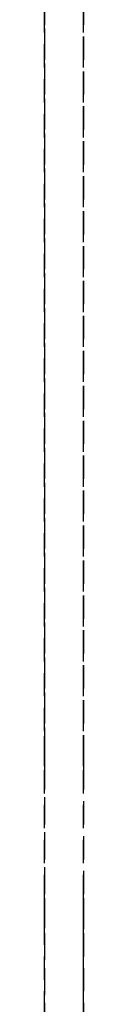
# Model space of a CAD drawing. Extents: x -12022 to 41266, y -8151 to 41899.
# Drawn here: x 5049 to 5054, y 29677 to 29804 of the extents above; entities that cross this region are included whole.
import ezdxf

# ---------------------------------------------------------------- set-up
doc = ezdxf.new("R2010")
doc.units = 0
doc.linetypes.add('X-2857-BC$0$EDG-DASH-3', pattern=[4.5, 3, -1.5])
doc.layers.add('X-2857-BC$0$Q-SPCQ', color=31, linetype='X-2857-BC$0$EDG-DASH-3')
doc.layers.add('X-XREF', color=7, linetype='CONTINUOUS')

# ---------------------------------------------------------------- blocks, each defined once
blk = doc.blocks.new('X-2857-BC')
at = {"layer": 'X-2857-BC$0$Q-SPCQ'}
for p, q in [((5049.37, 31112), (5049.37, 29612)), ((5054.37, 29632), (5054.37, 31092)), ((5049.37, 29707.5), (5049.37, 31016.5)), ((5049.37, 31016.5), (5049.37, 29707.5)), ((5049.37, 29707.5), (5049.37, 31016.5)), ((5049.37, 31016.5), (5049.37, 29707.5)), ((5049.37, 29707.5), (5049.37, 31016.5)), ((5049.37, 31016.5), (5049.37, 29707.5)), ((5049.37, 29707.5), (5049.37, 31016.5)), ((5049.37, 31016.5), (5049.37, 29707.5)), ((5049.37, 29707.5), (5049.37, 31016.5)), ((5049.37, 31016.5), (5049.37, 29707.5)), ((5049.37, 29707.5), (5049.37, 31016.5)), ((5049.37, 31016.5), (5049.37, 29707.5)), ((5049.37, 29707.5), (5049.37, 31016.5)), ((5049.37, 31016.5), (5049.37, 29707.5)), ((5049.37, 29707.5), (5049.37, 31016.5)), ((5054.37, 31016.5), (5054.37, 29707.5)), ((5054.37, 31016.5), (5054.37, 29707.5)), ((5054.37, 29707.5), (5054.37, 31016.5)), ((5054.37, 31016.5), (5054.37, 29707.5)), ((5054.37, 29707.5), (5054.37, 31016.5)), ((5054.37, 31016.5), (5054.37, 29707.5)), ((5054.37, 29707.5), (5054.37, 31016.5)), ((5054.37, 31016.5), (5054.37, 29707.5)), ((5054.37, 29707.5), (5054.37, 31016.5)), ((5054.37, 31016.5), (5054.37, 29707.5)), ((5054.37, 29707.5), (5054.37, 31016.5)), ((5054.37, 31016.5), (5054.37, 29707.5)), ((5054.37, 29707.5), (5054.37, 31016.5)), ((5054.37, 31016.5), (5054.37, 29707.5)), ((5054.37, 29707.5), (5054.37, 31016.5)), ((5049.37, 29709.5), (5049.37, 29711.36)), ((5049.37, 29711.36), (5049.37, 29707.5)), ((5049.37, 29710.96), (5049.37, 29707.5)), ((5049.37, 29707.5), (5049.37, 29710.96)), ((5054.37, 29711.5), (5054.37, 29711.36)), ((5054.37, 29711.36), (5054.37, 29711.5)), ((5054.37, 29711.36), (5054.37, 29710.96)), ((5054.37, 29709.5), (5054.37, 29711.36)), ((5054.37, 29711.36), (5054.37, 29710.96)), ((5054.37, 29708.54), (5054.37, 29711.36)), ((5054.37, 29710.96), (5054.37, 29707.5)), ((5054.37, 29707.5), (5054.37, 29710.96)), ((5054.37, 29710.96), (5054.37, 29710.33)), ((5054.37, 29710.96), (5054.37, 29710.33)), ((5049.37, 29707.5), (5049.37, 29709.5)), ((5054.37, 29710.33), (5054.37, 29707.5)), ((5054.37, 29707.5), (5054.37, 29710.33)), ((5054.37, 29710.33), (5054.37, 29709.5)), ((5054.37, 29710.33), (5054.37, 29709.5)), ((5054.37, 29709.5), (5054.37, 29707.5)), ((5054.37, 29708.54), (5054.37, 29709.5)), ((5054.37, 29709.5), (5054.37, 29708.54)), ((5054.37, 29707.5), (5054.37, 29708.54)), ((5054.37, 29708.54), (5054.37, 29707.5)), ((5054.37, 29707.5), (5054.37, 29708.54)), ((5049.37, 29690.5), (5049.37, 29707.5)), ((5049.37, 29707.5), (5049.37, 29690.5)), ((5049.37, 29690.5), (5049.37, 29707.5)), ((5049.37, 29707.5), (5049.37, 29690.5)), ((5049.37, 29690.5), (5049.37, 29707.5)), ((5049.37, 29707.5), (5049.37, 29690.5)), ((5049.37, 29690.5), (5049.37, 29707.5)), ((5049.37, 29707.5), (5049.37, 29690.5)), ((5049.37, 29690.5), (5049.37, 29707.5)), ((5049.37, 29707.5), (5049.37, 29690.5)), ((5049.37, 29690.5), (5049.37, 29707.5)), ((5049.37, 29707.5), (5049.37, 29690.5)), ((5049.37, 29690.5), (5049.37, 29707.5)), ((5049.37, 29707.5), (5049.37, 29690.5)), ((5049.37, 29690.5), (5049.37, 29707.5)), ((5049.37, 29707.5), (5049.37, 29690.5)), ((5049.37, 29690.5), (5049.37, 29707.5)), ((5049.37, 29707.5), (5049.37, 29690.5)), ((5049.37, 29690.5), (5049.37, 29707.5)), ((5049.37, 29707.5), (5049.37, 29690.5)), ((5049.37, 29690.5), (5049.37, 29707.5)), ((5049.37, 29707.5), (5049.37, 29690.5)), ((5049.37, 29690.5), (5049.37, 29707.5)), ((5049.37, 29707.5), (5049.37, 29690.5)), ((5049.37, 29690.5), (5049.37, 29707.5)), ((5049.37, 29707.5), (5049.37, 29690.5)), ((5049.37, 29690.5), (5049.37, 29707.5)), ((5049.37, 29707.5), (5049.37, 29690.5)), ((5049.37, 29690.5), (5049.37, 29707.5)), ((5049.37, 29707.5), (5049.37, 29690.5)), ((5049.37, 29690.5), (5049.37, 29707.5)), ((5054.37, 29707.5), (5054.37, 29690.5)), ((5054.37, 29707.5), (5054.37, 29690.5)), ((5054.37, 29690.5), (5054.37, 29707.5)), ((5054.37, 29707.5), (5054.37, 29690.5)), ((5054.37, 29690.5), (5054.37, 29707.5)), ((5054.37, 29707.5), (5054.37, 29690.5)), ((5054.37, 29690.5), (5054.37, 29707.5)), ((5054.37, 29707.5), (5054.37, 29690.5)), ((5054.37, 29690.5), (5054.37, 29707.5)), ((5054.37, 29707.5), (5054.37, 29690.5)), ((5054.37, 29690.5), (5054.37, 29707.5)), ((5054.37, 29707.5), (5054.37, 29690.5)), ((5054.37, 29690.5), (5054.37, 29707.5)), ((5054.37, 29707.5), (5054.37, 29690.5)), ((5054.37, 29690.5), (5054.37, 29707.5)), ((5054.37, 29707.5), (5054.37, 29690.5)), ((5054.37, 29690.5), (5054.37, 29707.5)), ((5054.37, 29707.5), (5054.37, 29690.5)), ((5054.37, 29690.5), (5054.37, 29707.5)), ((5054.37, 29707.5), (5054.37, 29690.5)), ((5054.37, 29690.5), (5054.37, 29707.5)), ((5054.37, 29707.5), (5054.37, 29690.5)), ((5054.37, 29690.5), (5054.37, 29707.5)), ((5054.37, 29707.5), (5054.37, 29690.5)), ((5054.37, 29690.5), (5054.37, 29707.5)), ((5054.37, 29707.5), (5054.37, 29690.5)), ((5054.37, 29690.5), (5054.37, 29707.5)), ((5054.37, 29707.5), (5054.37, 29690.5)), ((5054.37, 29690.5), (5054.37, 29707.5)), ((5054.37, 29707.5), (5054.37, 29690.5)), ((5054.37, 29690.5), (5054.37, 29707.5)), ((5049.37, 29657.5), (5049.37, 29690.5)), ((5049.37, 29689.46), (5049.37, 29690.5)), ((5049.37, 29690.5), (5049.37, 29687.67)), ((5049.37, 29690.5), (5049.37, 29657.5)), ((5049.37, 29657.5), (5049.37, 29690.5)), ((5049.37, 29690.5), (5049.37, 29657.5)), ((5049.37, 29657.5), (5049.37, 29690.5)), ((5049.37, 29690.5), (5049.37, 29657.5)), ((5049.37, 29657.5), (5049.37, 29690.5)), ((5049.37, 29690.5), (5049.37, 29689.46)), ((5049.37, 29688.5), (5049.37, 29690.5)), ((5049.37, 29690.5), (5049.37, 29657.5)), ((5049.37, 29657.5), (5049.37, 29690.5)), ((5049.37, 29690.5), (5049.37, 29657.5)), ((5049.37, 29657.5), (5049.37, 29690.5)), ((5049.37, 29690.5), (5049.37, 29657.5)), ((5049.37, 29657.5), (5049.37, 29690.5)), ((5049.37, 29690.5), (5049.37, 29657.5)), ((5049.37, 29657.5), (5049.37, 29690.5)), ((5049.37, 29689.46), (5049.37, 29690.5)), ((5049.37, 29690.5), (5049.37, 29689.46)), ((5054.37, 29690.5), (5054.37, 29657.5)), ((5054.37, 29689.46), (5054.37, 29690.5)), ((5054.37, 29690.5), (5054.37, 29687.67)), ((5054.37, 29690.5), (5054.37, 29657.5)), ((5054.37, 29657.5), (5054.37, 29690.5)), ((5054.37, 29690.5), (5054.37, 29657.5)), ((5054.37, 29657.5), (5054.37, 29690.5)), ((5054.37, 29687.67), (5054.37, 29690.5)), ((5054.37, 29690.5), (5054.37, 29687.67)), ((5054.37, 29690.5), (5054.37, 29657.5)), ((5054.37, 29657.5), (5054.37, 29690.5)), ((5054.37, 29689.46), (5054.37, 29690.5)), ((5054.37, 29690.5), (5054.37, 29689.46)), ((5054.37, 29690.5), (5054.37, 29657.5)), ((5054.37, 29657.5), (5054.37, 29690.5)), ((5054.37, 29690.5), (5054.37, 29657.5)), ((5054.37, 29657.5), (5054.37, 29690.5)), ((5054.37, 29690.5), (5054.37, 29657.5)), ((5054.37, 29657.5), (5054.37, 29690.5)), ((5054.37, 29689.46), (5054.37, 29690.5)), ((5054.37, 29690.5), (5054.37, 29689.46)), ((5054.37, 29690.5), (5054.37, 29657.5)), ((5054.37, 29657.5), (5054.37, 29690.5)), ((5049.37, 29686.64), (5049.37, 29689.46)), ((5049.37, 29689.46), (5049.37, 29688.5)), ((5054.37, 29686.64), (5054.37, 29689.46)), ((5054.37, 29688.5), (5054.37, 29689.46)), ((5054.37, 29689.46), (5054.37, 29688.5)), ((5054.37, 29688.5), (5054.37, 29689.46)), ((5054.37, 29689.46), (5054.37, 29688.5)), ((5049.37, 29687.67), (5049.37, 29686.64)), ((5054.37, 29687.67), (5054.37, 29688.5)), ((5054.37, 29688.5), (5054.37, 29687.67)), ((5054.37, 29687.67), (5054.37, 29688.5)), ((5054.37, 29688.5), (5054.37, 29687.67)), ((5054.37, 29687.67), (5054.37, 29686.64)), ((5054.37, 29687.04), (5054.37, 29687.67)), ((5054.37, 29687.67), (5054.37, 29687.04)), ((5054.37, 29687.04), (5054.37, 29687.67)), ((5054.37, 29687.67), (5054.37, 29687.04)), ((5054.37, 29686.64), (5054.37, 29687.04)), ((5054.37, 29687.04), (5054.37, 29686.64)), ((5054.37, 29686.64), (5054.37, 29687.04)), ((5054.37, 29687.04), (5054.37, 29686.64)), ((5054.37, 29686.5), (5054.37, 29686.64)), ((5054.37, 29686.64), (5054.37, 29686.5)), ((5054.37, 29686.5), (5054.37, 29686.64)), ((5054.37, 29686.64), (5054.37, 29686.5))]:
    blk.add_line(p, q, dxfattribs=at)

msp = doc.modelspace()

# ---------------------------------------------------------------- block references
at = {"layer": 'X-XREF'}
msp.add_blockref('X-2857-BC', (0, 0), dxfattribs=at)

doc.saveas('drawing.dxf')
